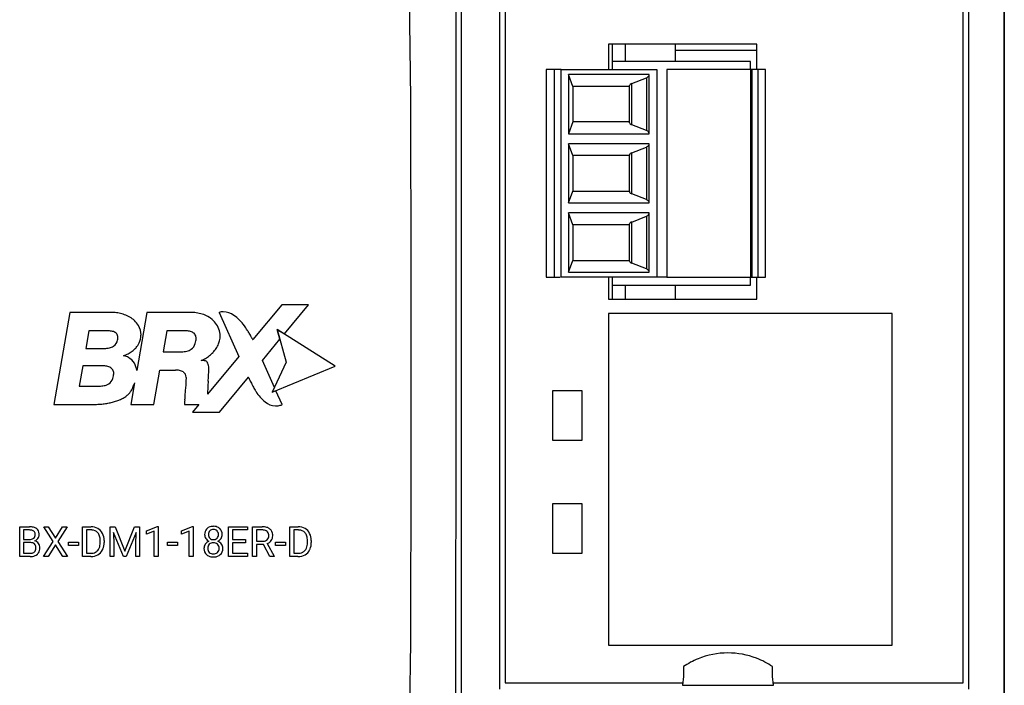
# Model space of a CAD drawing. Extents: x 0 to 117, y 0 to 102.
# Drawn here: x 67 to 117, y 35 to 68 of the extents above; entities that cross this region are included whole.
import ezdxf

# ---------------------------------------------------------------- set-up
doc = ezdxf.new("R2010")
doc.units = 0
doc.layers.add('DEFAULT_255_2_778', color=255, linetype='CONTINUOUS')

msp = doc.modelspace()

# ---------------------------------------------------------------- linework, layer by layer
at = {"layer": 'DEFAULT_255_2_778'}
for p, q in [((89.747, 33.134), (89.747, 94.586)), ((91.675, 94.408), (91.675, 34.344)), ((91.962, 94.393), (91.962, 34.655)), ((115.112, 34.655), (115.112, 94.393)), ((115.4, 34.344), (115.4, 94.408)), ((117.193, 33.133), (117.193, 80.125)), ((86.988, 77.928), (87.165, 64.193)), ((117.197, 74.496), (117.197, 33.006)), ((89.478, 56.69), (89.473, 69.183)), ((104.68, 66.937), (97.186, 66.937)), ((97.186, 66.937), (97.186, 65.653)), ((97.363, 66.937), (97.363, 66.053)), ((98.022, 66.937), (98.022, 66.053)), ((100.56, 66.937), (100.56, 66.053)), ((104.68, 65.653), (104.68, 66.937)), ((100.56, 66.636), (104.68, 66.636)), ((104.357, 66.053), (97.363, 66.053)), ((97.363, 66.053), (97.363, 65.653)), ((104.357, 65.653), (104.357, 66.053)), ((94.785, 65.653), (94.036, 65.653)), ((94.036, 65.653), (94.036, 55.161)), ((94.435, 65.653), (94.435, 55.161)), ((94.785, 55.161), (94.785, 65.653)), ((94.785, 65.653), (99.631, 65.653)), ((95.385, 64.803), (95.158, 65.403)), ((99.232, 65.403), (95.158, 65.403)), ((95.158, 65.403), (95.158, 62.405)), ((98.366, 64.942), (99.097, 65.234)), ((99.097, 65.234), (99.097, 62.574)), ((99.232, 62.405), (99.232, 65.403)), ((99.631, 65.653), (99.631, 55.161)), ((104.377, 65.653), (100.131, 65.653)), ((100.131, 65.653), (100.131, 55.161)), ((104.377, 55.161), (104.377, 65.653)), ((104.427, 65.653), (104.377, 65.653)), ((105.126, 65.653), (104.427, 65.653)), ((104.427, 65.653), (104.427, 55.161)), ((104.726, 65.653), (104.726, 55.161)), ((105.126, 55.161), (105.126, 65.653)), ((95.385, 64.803), (95.385, 63.005)), ((98.232, 64.803), (95.385, 64.803)), ((98.232, 64.827), (98.232, 62.982)), ((98.366, 62.866), (98.366, 64.942)), ((87.165, 64.193), (87.182, 55.026)), ((95.385, 63.005), (95.158, 62.405)), ((98.232, 63.005), (95.385, 63.005)), ((99.097, 62.574), (98.366, 62.866)), ((95.158, 62.405), (99.232, 62.405)), ((95.385, 61.306), (95.158, 61.906)), ((99.232, 61.906), (95.158, 61.906)), ((95.158, 61.906), (95.158, 58.908)), ((99.232, 58.908), (99.232, 61.906)), ((95.385, 61.306), (95.385, 59.508)), ((98.232, 61.306), (95.385, 61.306)), ((98.232, 61.329), (98.232, 59.485)), ((98.366, 61.445), (99.097, 61.737)), ((98.366, 59.369), (98.366, 61.445)), ((99.097, 61.737), (99.097, 59.077)), ((95.158, 58.908), (95.385, 59.507)), ((95.385, 59.507), (98.232, 59.507)), ((99.097, 59.077), (98.366, 59.369)), ((95.158, 58.908), (99.232, 58.908)), ((95.385, 57.808), (95.158, 58.408)), ((99.232, 58.408), (95.158, 58.408)), ((95.158, 58.408), (95.158, 55.41)), ((99.232, 55.41), (99.232, 58.408)), ((95.385, 57.808), (95.385, 56.01)), ((98.232, 57.808), (95.385, 57.808)), ((98.232, 57.832), (98.232, 55.987)), ((98.366, 57.947), (99.097, 58.239)), ((98.366, 55.871), (98.366, 57.947)), ((99.097, 58.239), (99.097, 55.579)), ((89.48, 50.444), (89.478, 56.69)), ((95.158, 55.41), (95.385, 56.01)), ((95.385, 56.01), (98.232, 56.01)), ((99.097, 55.579), (98.366, 55.871)), ((95.158, 55.41), (99.232, 55.41)), ((87.182, 55.026), (87.191, 50.445)), ((94.036, 55.161), (94.735, 55.161)), ((100.131, 55.161), (94.785, 55.161)), ((97.186, 55.161), (97.186, 54.046)), ((97.363, 55.161), (97.363, 54.761)), ((100.131, 55.161), (104.377, 55.161)), ((104.357, 54.761), (104.357, 55.161)), ((104.377, 55.161), (105.126, 55.161)), ((104.68, 54.046), (104.68, 55.161)), ((97.363, 54.761), (97.363, 54.046)), ((97.363, 54.761), (104.357, 54.761)), ((98.022, 54.761), (98.022, 54.046)), ((100.56, 54.761), (100.56, 54.046)), ((97.186, 54.046), (104.68, 54.046)), ((69.935, 53.382), (69.125, 48.721)), ((72.165, 53.382), (69.935, 53.382)), ((72.165, 53.382), (72.165, 53.382)), ((73.832, 53.382), (73.32, 50.436)), ((76.031, 53.382), (73.832, 53.382)), ((77.485, 53.382), (78.486, 51.151)), ((80.659, 53.764), (79.187, 52.004)), ((82.016, 53.764), (80.659, 53.764)), ((80.792, 52.292), (82.016, 53.764)), ((111.534, 53.321), (97.186, 53.321)), ((97.186, 53.321), (97.186, 36.563)), ((111.534, 36.563), (111.534, 53.321)), ((70.897, 52.442), (70.744, 51.56)), ((71.892, 52.442), (70.897, 52.442)), ((72.279, 52.333), (72.279, 52.333)), ((74.839, 52.448), (74.655, 51.385)), ((75.747, 52.448), (74.839, 52.448)), ((83.358, 50.665), (80.43, 52.52)), ((80.43, 52.52), (80.886, 50.87)), ((80.568, 52.022), (80.431, 52.521)), ((80.431, 52.521), (80.792, 52.292)), ((79.678, 50.952), (80.568, 52.022)), ((70.744, 51.56), (71.689, 51.56)), ((74.655, 51.385), (75.531, 51.385)), ((78.486, 51.151), (76.903, 49.248)), ((80.289, 49.591), (79.678, 50.952)), ((80.886, 50.87), (80.172, 49.341)), ((70.591, 50.676), (70.412, 49.648)), ((71.598, 50.676), (70.591, 50.676)), ((72.054, 50.548), (72.054, 50.548)), ((74.191, 48.721), (74.494, 50.464)), ((74.494, 50.464), (75.28, 50.464)), ((80.172, 49.341), (83.358, 50.665)), ((87.191, 50.445), (87.182, 45.863)), ((89.467, 33.131), (89.48, 50.444)), ((73.212, 49.819), (73.022, 48.721)), ((76.937, 49.926), (76.949, 50.091)), ((77.505, 48.34), (78.977, 50.099)), ((70.412, 49.648), (71.301, 49.648)), ((80.172, 49.341), (80.289, 49.591)), ((80.365, 49.421), (80.172, 49.341)), ((80.679, 48.721), (80.365, 49.421)), ((95.849, 49.417), (94.35, 49.417)), ((94.35, 49.417), (94.35, 46.919)), ((95.849, 46.919), (95.849, 49.417)), ((69.125, 48.721), (70.921, 48.721)), ((73.022, 48.721), (74.191, 48.721)), ((75.745, 48.721), (76.465, 48.721)), ((76.465, 48.721), (76.148, 48.34)), ((76.148, 48.34), (77.505, 48.34)), ((94.35, 46.919), (95.849, 46.919)), ((87.182, 45.863), (87.165, 36.697)), ((95.849, 43.706), (94.35, 43.706)), ((94.35, 43.706), (94.35, 41.208)), ((95.849, 41.208), (95.849, 43.706)), ((67.404, 41.044), (67.404, 42.549)), ((67.404, 42.549), (67.896, 42.549)), ((67.603, 42.385), (67.603, 41.907)), ((67.896, 42.385), (67.603, 42.385)), ((67.603, 42.385), (67.603, 42.385)), ((69.094, 41.803), (68.618, 42.549)), ((68.618, 42.549), (68.85, 42.549)), ((68.85, 42.549), (69.213, 41.972)), ((68.85, 42.549), (68.85, 42.549)), ((69.213, 41.972), (69.574, 42.549)), ((69.807, 42.549), (69.332, 41.803)), ((69.574, 42.549), (69.807, 42.549)), ((70.585, 41.044), (70.585, 42.549)), ((70.585, 42.549), (71.01, 42.549)), ((71.015, 42.385), (70.784, 42.385)), ((70.784, 42.385), (70.784, 41.206)), ((71.015, 42.385), (71.015, 42.385)), ((71.974, 42.549), (72.23, 42.549)), ((71.974, 41.044), (71.974, 42.549)), ((71.974, 42.549), (71.974, 42.549)), ((72.23, 42.549), (72.722, 41.321)), ((72.722, 41.321), (73.214, 42.549)), ((73.214, 42.549), (73.471, 42.549)), ((73.471, 42.549), (73.471, 41.044)), ((73.823, 42.35), (74.37, 42.556)), ((73.823, 42.177), (73.823, 42.35)), ((74.37, 42.556), (74.4, 42.556)), ((74.4, 42.556), (74.401, 42.556)), ((74.401, 42.556), (74.401, 41.044)), ((75.595, 42.35), (76.143, 42.556)), ((75.595, 42.177), (75.595, 42.35)), ((76.143, 42.556), (76.173, 42.556)), ((76.173, 42.556), (76.173, 41.044)), ((76.173, 42.556), (76.173, 42.556)), ((77.202, 42.412), (77.202, 42.412)), ((77.971, 41.044), (77.971, 42.549)), ((77.971, 42.549), (78.917, 42.549)), ((78.917, 42.386), (78.17, 42.386)), ((78.17, 42.386), (78.17, 41.902)), ((78.917, 42.549), (78.917, 42.386)), ((79.173, 41.044), (79.173, 42.549)), ((79.173, 42.549), (79.671, 42.549)), ((79.373, 42.385), (79.373, 41.815)), ((79.677, 42.385), (79.373, 42.385)), ((79.373, 42.385), (79.373, 42.385)), ((81.061, 41.044), (81.061, 42.549)), ((81.061, 42.549), (81.486, 42.549)), ((81.491, 42.385), (81.26, 42.385)), ((81.26, 42.385), (81.26, 41.206)), ((81.491, 42.385), (81.491, 42.385)), ((67.603, 41.907), (67.903, 41.907)), ((71.477, 41.755), (71.477, 41.843)), ((71.674, 41.847), (71.674, 41.751)), ((72.646, 41.044), (72.153, 42.26)), ((72.153, 42.26), (72.172, 41.63)), ((73.291, 42.263), (72.797, 41.044)), ((73.273, 41.63), (73.291, 42.263)), ((74.208, 42.318), (73.823, 42.177)), ((74.208, 41.044), (74.208, 42.318)), ((75.981, 42.318), (75.595, 42.177)), ((75.981, 41.044), (75.981, 42.318)), ((77.646, 42.156), (77.646, 42.156)), ((77.646, 42.156), (77.646, 42.156)), ((78.17, 41.902), (78.822, 41.902)), ((78.822, 41.902), (78.822, 41.74)), ((78.822, 41.902), (78.822, 41.902)), ((81.953, 41.755), (81.953, 41.843)), ((82.149, 41.847), (82.149, 41.751)), ((67.934, 41.748), (67.603, 41.748)), ((67.603, 41.748), (67.603, 41.206)), ((67.934, 41.748), (67.934, 41.748)), ((68.606, 41.044), (69.094, 41.803)), ((69.213, 41.631), (68.841, 41.044)), ((69.583, 41.044), (69.213, 41.631)), ((69.332, 41.803), (69.819, 41.044)), ((69.865, 41.605), (69.865, 41.761)), ((69.865, 41.761), (70.37, 41.761)), ((70.37, 41.605), (69.865, 41.605)), ((70.37, 41.761), (70.37, 41.605)), ((70.37, 41.761), (70.37, 41.761)), ((72.172, 41.63), (72.172, 41.044)), ((73.273, 41.044), (73.273, 41.63)), ((74.874, 41.605), (74.874, 41.761)), ((74.874, 41.761), (75.378, 41.761)), ((75.378, 41.605), (74.874, 41.605)), ((75.378, 41.761), (75.378, 41.605)), ((75.378, 41.761), (75.378, 41.761)), ((77.489, 41.454), (77.489, 41.454)), ((78.822, 41.74), (78.17, 41.74)), ((78.17, 41.74), (78.17, 41.206)), ((79.373, 41.815), (79.677, 41.815)), ((79.726, 41.653), (79.373, 41.653)), ((79.373, 41.653), (79.373, 41.044)), ((80.052, 41.044), (79.726, 41.653)), ((79.912, 41.695), (80.266, 41.056)), ((80.341, 41.605), (80.341, 41.761)), ((80.341, 41.761), (80.845, 41.761)), ((80.845, 41.605), (80.341, 41.605)), ((80.845, 41.761), (80.845, 41.605)), ((80.845, 41.761), (80.845, 41.761)), ((67.926, 41.044), (67.404, 41.044)), ((67.603, 41.206), (67.93, 41.206)), ((67.927, 41.044), (67.926, 41.044)), ((68.841, 41.044), (68.606, 41.044)), ((69.819, 41.044), (69.583, 41.044)), ((71.002, 41.044), (70.585, 41.044)), ((70.784, 41.206), (70.993, 41.206)), ((71.002, 41.044), (71.002, 41.044)), ((72.172, 41.044), (71.974, 41.044)), ((72.797, 41.044), (72.646, 41.044)), ((73.471, 41.044), (73.273, 41.044)), ((74.401, 41.044), (74.208, 41.044)), ((76.173, 41.044), (75.981, 41.044)), ((78.927, 41.044), (77.971, 41.044)), ((78.17, 41.206), (78.927, 41.206)), ((78.927, 41.206), (78.927, 41.044)), ((79.373, 41.044), (79.173, 41.044)), ((80.053, 41.044), (80.052, 41.044)), ((80.266, 41.044), (80.053, 41.044)), ((80.266, 41.056), (80.266, 41.044)), ((81.478, 41.044), (81.061, 41.044)), ((81.26, 41.206), (81.468, 41.206)), ((81.477, 41.044), (81.478, 41.044)), ((94.35, 41.208), (95.849, 41.208)), ((87.165, 36.697), (86.988, 22.961)), ((97.186, 36.563), (111.534, 36.563)), ((100.973, 35.479), (100.973, 34.979)), ((105.473, 34.979), (105.473, 35.479)), ((100.973, 34.979), (100.919, 34.537)), ((105.528, 34.537), (105.473, 34.979)), ((91.962, 34.655), (100.935, 34.655)), ((100.919, 34.537), (105.528, 34.537)), ((105.515, 34.655), (115.112, 34.655))]:
    msp.add_line(p, q, dxfattribs=at)
for centre, radius, start, end in [((99.03, 65.448), 0.224, 287.5632, 333.9487), ((98.396, 64.773), 0.172, 99.8788, 161.6332), ((98.396, 63.036), 0.172, 198.3326, 260.1554), ((99.03, 62.361), 0.224, 26.0676, 72.4696), ((99.03, 61.951), 0.224, 287.4949, 333.9679), ((98.396, 61.275), 0.172, 99.8446, 161.6674), ((98.396, 59.539), 0.172, 198.3667, 260.1213), ((99.03, 58.863), 0.224, 26.0159, 72.4721), ((99.03, 58.453), 0.224, 287.4949, 333.9679), ((98.396, 57.778), 0.172, 99.8433, 161.6195), ((98.395, 56.041), 0.172, 198.3463, 260.1909), ((99.03, 55.365), 0.224, 26.0512, 72.4367), ((71.947, 51.011), 2.381, 78.3317, 84.7501), ((72.03, 51.407), 1.976, 69.8905, 78.3785), ((76.004, 50.978), 2.405, 85.7855, 89.349), ((76.03, 51.283), 2.098, 77.5086, 85.8875), ((76.108, 51.631), 1.742, 67.211, 77.5422), ((77.708, 52.537), 0.874, 104.3942, 104.8269), ((77.703, 52.559), 0.851, 97.9213, 104.4312), ((77.698, 52.595), 0.816, 90.0097, 97.9101), ((77.674, 52.434), 0.976, 54.7408, 88.6064), ((72.154, 51.742), 1.619, 59.66, 69.92), ((72.3, 51.991), 1.331, 46.9987, 59.6958), ((72.455, 52.155), 1.105, 30.2339, 47.0522), ((76.222, 51.9), 1.449, 54.6161, 67.2404), ((76.354, 52.085), 1.222, 38.3199, 54.6558), ((76.496, 52.191), 1.045, 0.1453, 38.5547), ((76.961, 51.425), 2.212, 35.3377, 54.7544), ((71.892, 51.111), 1.332, 89.8368, 89.9971), ((71.906, 51.551), 0.891, 77.3181, 90.6272), ((72.022, 52.037), 0.392, 49.0843, 78.3378), ((72.094, 52.133), 0.273, 37.8626, 47.374), ((72.064, 52.119), 0.306, 357.85, 36.4565), ((72.598, 52.236), 0.941, 0.224, 30.3635), ((75.749, 50.853), 1.595, 87.0579, 90.0566), ((75.791, 51.461), 0.986, 75.281, 87.7141), ((75.935, 51.982), 0.445, 49.9847, 76.1438), ((76.023, 52.099), 0.3, 29.0656, 48.5297), ((76.054, 50.692), 3.376, 36.4273, 36.5731), ((75.722, 50.453), 3.786, 32.4849, 36.3548), ((75.158, 50.091), 4.456, 30.1562, 32.5213), ((74.749, 49.852), 4.929, 28.7501, 30.1687), ((71.879, 52.07), 0.484, 304.7227, 350.2543), ((71.656, 52.135), 0.715, 348.1042, 350.1087), ((71.812, 52.111), 0.557, 349.817, 359.3277), ((71.905, 52.107), 0.464, 359.6509, 359.9955), ((72.488, 52.298), 1.063, 318.8461, 334.3736), ((72.605, 52.242), 0.934, 334.3359, 358.8096), ((72.629, 52.24), 0.91, 358.9507, 359.9993), ((75.75, 51.97), 0.557, 305.8166, 342.9148), ((75.429, 52.093), 0.901, 341.4813, 350.3751), ((75.949, 52.068), 0.379, 358.4065, 27.6934), ((75.624, 52.065), 0.704, 349.9341, 358.0117), ((75.762, 52.058), 0.565, 358.2602, 359.9897), ((76.291, 52.259), 1.261, 325.9137, 338.0486), ((76.414, 52.208), 1.128, 338.0986, 349.5537), ((76.478, 52.195), 1.063, 349.6053, 357.6938), ((76.498, 52.194), 1.042, 357.7157, 359.9983), ((74.277, 49.593), 5.468, 27.7508, 28.7495), ((73.023, 48.934), 6.885, 27.2537, 27.7495), ((38.328, 31.094), 45.897, 27.1523, 27.2178), ((83.393, 54.214), 4.752, 207.2278, 207.2765), ((82.274, 53.636), 3.493, 207.273, 207.3373), ((81.497, 53.234), 2.618, 207.3314, 207.4279), ((80.904, 52.927), 1.95, 207.4285, 207.5525), ((80.361, 52.644), 1.338, 207.5443, 207.7343), ((80.078, 52.495), 1.018, 207.7267, 207.9687), ((79.792, 52.343), 0.694, 207.9726, 208.3024), ((79.6, 52.239), 0.475, 208.2983, 208.7399), ((79.451, 52.157), 0.306, 208.7303, 209.3514), ((79.332, 52.09), 0.169, 209.2846, 210.7321), ((71.702, 52.721), 1.161, 269.3795, 281.8677), ((71.817, 52.189), 0.617, 281.4906, 303.0983), ((72.062, 52.876), 1.789, 289.5125, 297.4831), ((72.199, 52.614), 1.494, 297.4598, 307.0266), ((72.346, 52.421), 1.252, 306.9955, 318.8822), ((75.543, 52.815), 1.429, 269.5128, 280.0471), ((75.664, 52.167), 0.77, 279.626, 298.5701), ((75.761, 51.97), 0.551, 299.5013, 304.9519), ((75.95, 52.538), 1.704, 308.1073, 316.2077), ((76.126, 52.37), 1.46, 316.1879, 325.9369), ((72.488, 50.329), 0.877, 61.1492, 78.6642), ((72.528, 50.403), 0.793, 2.3919, 61.1158), ((75.593, 53.058), 2.336, 295.0819, 301.122), ((76.69, 50), 0.949, 95.6648, 96.4381), ((76.677, 50.128), 0.82, 93.1368, 95.7043), ((76.669, 50.289), 0.659, 90.0586, 93.1461), ((76.672, 50.515), 0.433, 78.6796, 90.5784), ((76.72, 50.723), 0.22, 39.5805, 80.1306), ((75.77, 52.766), 1.995, 301.1083, 308.1198), ((76.653, 50.682), 0.297, 13.9819, 37.474), ((71.599, 49.213), 1.463, 87.8159, 90.0288), ((71.629, 49.723), 0.953, 75.7026, 88.4956), ((71.762, 50.214), 0.444, 48.831, 76.6178), ((71.844, 50.319), 0.311, 31.1835, 47.3921), ((71.785, 50.294), 0.375, 358.7733, 29.8456), ((75.292, 49.423), 1.041, 78.9638, 90.6421), ((75.402, 49.956), 0.498, 56.0282, 79.6361), ((75.468, 50.076), 0.361, 4.7636, 53.9483), ((76.28, 50.58), 0.684, 4.5545, 14.7517), ((68.527, 50.737), 8.446, 356.386, 357.1864), ((75.428, 50.504), 1.54, 359.6784, 4.8356), ((72.749, 50.532), 4.219, 357.1496, 358.8073), ((74.304, 50.497), 2.664, 358.8791, 359.974), ((71.638, 50.186), 0.501, 303.0163, 343.0064), ((71.329, 50.305), 0.831, 341.3754, 350.4048), ((71.472, 50.288), 0.687, 349.8514, 358.4905), ((71.608, 50.282), 0.552, 358.764, 0.3995), ((74.517, 49.324), 1.396, 160.1572, 163.0905), ((73.5, 49.687), 0.317, 156.4975, 159.1471), ((73.602, 49.647), 0.426, 159.0389, 159.2996), ((73.412, 49.725), 0.221, 154.81, 156.4087), ((49.243, 52.656), 26.725, 353.842, 353.8493), ((60.868, 51.408), 15.033, 353.8586, 353.872), ((10.905, 56.786), 65.285, 353.85402, 353.85707), ((31.552, 54.566), 44.519, 353.8457, 353.8501), ((49.902, 52.583), 26.063, 353.8918, 353.8997), ((53.844, 52.162), 22.098, 353.8824, 353.8916), ((59.016, 51.607), 16.896, 353.8711, 353.8831), ((64.288, 51.048), 11.595, 353.9088, 353.9266), ((64.355, 51.039), 11.527, 353.897, 353.9148), ((55.241, 52.005), 20.692, 353.9614, 353.9716), ((59.377, 51.569), 16.533, 353.9417, 353.9544), ((60.938, 51.404), 14.963, 353.927, 353.9409), ((68.097, 50.649), 7.765, 354.0133, 354.0408), ((63.833, 51.096), 12.052, 353.9975, 354.0152), ((65.337, 50.938), 10.54, 353.9759, 353.996), ((66.478, 50.817), 9.392, 354.0679, 354.0907), ((66.908, 50.773), 8.961, 354.0426, 354.0665), ((67.573, 50.702), 8.291, 354.157, 354.1831), ((68.507, 50.607), 7.353, 354.121, 354.1504), ((69.018, 50.555), 6.839, 354.0887, 354.1202), ((71.053, 50.348), 4.794, 354.2252, 354.2704), ((69.865, 50.468), 5.987, 354.1865, 354.2227), ((71.414, 50.312), 4.43, 354.362, 354.4108), ((71.632, 50.291), 4.212, 354.3071, 354.3586), ((70.718, 50.381), 5.13, 354.2692, 354.3114), ((74.194, 50.048), 1.638, 354.2436, 356.1819), ((72.146, 50.24), 3.695, 354.4103, 354.4687), ((75.184, 50.024), 0.649, 359.8071, 7.3174), ((74.854, 50.031), 0.979, 354.6067, 355.8559), ((74.985, 50.023), 0.847, 355.7905, 359.9244), ((97.282, 48.497), 20.394, 176.2697, 176.6535), ((104.635, 48.022), 27.763, 176.1897, 176.2799), ((108.942, 47.736), 32.079, 176.1863, 176.1903), ((107.641, 47.822), 30.776, 176.1574, 176.1622), ((108.002, 47.801), 31.138, 176.1664, 176.1712), ((108.304, 47.778), 31.44, 176.1671, 176.1718), ((62.302, 50.854), 14.664, 356.1701, 356.181), ((109.009, 47.731), 32.146, 176.1778, 176.1824), ((108.638, 47.755), 31.775, 176.1808, 176.1849), ((67.162, 50.559), 9.796, 356.1304, 356.145), ((106.104, 47.929), 29.235, 176.1397, 176.1446), ((106.374, 47.908), 29.505, 176.1393, 176.1442), ((106.724, 47.887), 29.856, 176.1486, 176.1534), ((106.998, 47.866), 30.131, 176.1482, 176.153), ((107.353, 47.844), 30.487, 176.1573, 176.1621), ((63.75, 50.81), 13.217, 356.1092, 356.1213), ((63.614, 50.815), 13.353, 356.1135, 356.1254), ((102.363, 48.185), 25.485, 176.1188, 176.1247), ((104.911, 48.011), 28.04, 176.1227, 176.1278), ((114.669, 47.354), 37.819, 176.132, 176.1357), ((115.02, 47.327), 38.171, 176.1316, 176.1353), ((106.612, 47.901), 29.744, 176.0954, 176.1003), ((62.822, 50.883), 14.148, 356.0988, 356.1099), ((64.011, 50.799), 12.956, 356.1023, 356.1145), ((107.68, 47.829), 30.815, 176.1116, 176.1164), ((57.047, 51.456), 19.949, 356.0761, 356.4033), ((78.89, 50.048), 0.101, 28.3082, 30.6624), ((78.817, 50.008), 0.185, 27.4013, 28.4054), ((78.737, 49.966), 0.275, 26.6612, 27.4106), ((78.625, 49.91), 0.4, 26.1048, 26.6675), ((78.467, 49.833), 0.576, 25.6828, 26.1041), ((78.295, 49.75), 0.766, 25.364, 25.6805), ((78.084, 49.65), 1, 25.127, 25.3655), ((77.843, 49.537), 1.266, 24.9622, 25.1304), ((77.578, 49.414), 1.558, 24.8223, 24.9639), ((77.171, 49.225), 2.007, 24.7043, 24.8179), ((76.825, 49.066), 2.388, 24.6096, 24.708), ((76.266, 48.81), 3.003, 24.5298, 24.6102), ((75.594, 48.504), 3.741, 24.4823, 24.5262), ((75.517, 48.468), 3.826, 24.444, 24.4876), ((73.726, 47.655), 5.793, 24.4123, 24.4415), ((74.634, 48.066), 4.797, 24.3789, 24.4146), ((543.206, 259.804), 509.395, 204.31666, 204.32294), ((85.753, 53.038), 7.384, 204.3343, 205.0696), ((83.971, 52.205), 5.416, 205.0792, 206.4136), ((83.277, 51.86), 4.641, 206.409, 208.4487), ((71.313, 51.877), 2.229, 269.6782, 276.428), ((71.439, 50.801), 1.146, 276.1832, 287.1812), ((71.604, 50.27), 0.59, 287.2114, 301.4165), ((72.194, 49.971), 1.012, 317.6135, 326.2778), ((72.194, 49.97), 1.011, 326.3352, 334.1012), ((72.051, 50.038), 1.17, 334.1729, 340.0986), ((71.146, 50.361), 2.13, 340.2018, 342.7666), ((84.787, 48.599), 9.048, 174.9513, 176.6789), ((88.077, 48.317), 12.35, 174.3679, 174.9899), ((93.323, 47.798), 17.621, 173.9014, 174.3608), ((152.929, 41.413), 77.569, 173.80054, 173.88935), ((89.308, 48.923), 12.409, 177.7194, 178.4996), ((90.469, 48.877), 13.571, 177.2118, 177.721), ((92.508, 48.776), 15.613, 176.6551, 177.2071), ((82.63, 51.507), 3.904, 208.4195, 211.8163), ((82.176, 51.229), 3.372, 211.8699, 213.2521), ((81.14, 50.496), 2.104, 212.0212, 231.141), ((71.211, 52.499), 3.763, 278.19, 281.7813), ((71.371, 51.741), 2.988, 281.762, 286.1645), ((71.553, 51.117), 2.338, 286.1406, 291.5669), ((71.742, 50.639), 1.824, 291.5479, 298.0483), ((71.922, 50.302), 1.442, 298.0361, 305.7172), ((72.077, 50.087), 1.177, 305.7106, 314.9475), ((72.153, 50.008), 1.067, 315.0695, 317.6547), ((80.937, 48.787), 5.192, 178.1629, 179.9588), ((82.42, 48.74), 6.677, 176.7076, 178.1694), ((80.392, 49.563), 0.908, 230.967, 266.3918), ((70.926, 55.822), 7.101, 269.9599, 272.3767), ((70.981, 54.518), 5.795, 272.373, 275.0511), ((71.079, 53.417), 4.691, 275.0408, 278.1973), ((80.012, 48.79), 4.268, 179.9903, 180.9246), ((80.363, 49.412), 0.756, 267.8737, 270.0008), ((80.362, 49.428), 0.772, 270.0312, 278.6287), ((80.353, 49.487), 0.832, 278.6366, 285.6337), ((80.329, 49.575), 0.923, 285.631, 291.4651), ((80.306, 49.635), 0.987, 291.4094, 292.2149), ((67.909, 41.73), 0.819, 75.908, 90.8702), ((67.899, 41.763), 0.622, 83.0813, 90.2558), ((67.951, 42.095), 0.287, 54.6616, 85.3287), ((68.009, 42.123), 0.413, 51.7053, 76.1162), ((68.015, 42.198), 0.166, 37.1928, 52.1091), ((68.04, 42.184), 0.346, 1.9985, 49.5998), ((71.024, 41.864), 0.685, 60.8176, 91.1254), ((71.009, 41.732), 0.654, 85.9039, 89.4671), ((71.044, 41.969), 0.415, 41.004, 88.309), ((71.065, 41.952), 0.588, 26.5386, 60.1215), ((77.156, 42.172), 0.398, 139.8503, 182.331), ((77.134, 42.18), 0.375, 132.4141, 138.6464), ((77.174, 42.125), 0.443, 91.0621, 131.4292), ((77.206, 42.166), 0.256, 136.5268, 183.0178), ((77.192, 42.167), 0.246, 87.5717, 134.3854), ((77.202, 41.894), 0.675, 89.972, 93.0907), ((77.216, 42.078), 0.492, 60.6659, 91.6408), ((77.209, 42.168), 0.244, 44.7214, 91.7849), ((77.2, 42.163), 0.255, 357.7576, 44.0175), ((77.253, 42.161), 0.401, 47.6009, 59.359), ((77.258, 42.174), 0.388, 357.3245, 46.909), ((79.684, 41.762), 0.787, 73.9456, 90.9283), ((79.674, 41.805), 0.581, 83.7314, 89.7379), ((79.716, 42.068), 0.314, 50.2498, 86.0591), ((79.775, 42.085), 0.451, 50.4254, 73.7544), ((79.803, 42.136), 0.395, 2.5049, 48.8457), ((81.499, 41.864), 0.685, 60.8176, 91.1254), ((81.485, 41.729), 0.656, 86.2048, 89.4607), ((81.519, 41.968), 0.416, 41.0559, 88.6723), ((81.54, 41.952), 0.588, 26.5386, 60.1215), ((67.916, 42.234), 0.328, 267.6156, 302.6711), ((67.952, 42.162), 0.248, 304.6622, 309.8037), ((67.971, 42.139), 0.218, 309.859, 2.4749), ((67.947, 42.162), 0.242, 356.8919, 34.3711), ((68.018, 42.196), 0.389, 292.265, 322.9434), ((68.077, 41.496), 0.35, 36.7223, 75.4873), ((68.083, 42.143), 0.305, 323.4162, 0.8605), ((67.806, 42.148), 0.582, 359.9298, 4.668), ((70.998, 41.943), 0.467, 17.1043, 39.7751), ((70.7, 41.856), 0.777, 359.0584, 16.7831), ((70.878, 41.861), 0.795, 359.8871, 26.3886), ((70.627, 41.843), 1.047, 0.2183, 0.9269), ((77.112, 42.15), 0.354, 179.1344, 213.2867), ((77.144, 42.173), 0.393, 213.5118, 244.4557), ((77.204, 42.142), 0.255, 177.4924, 223.2062), ((77.191, 42.14), 0.244, 225.0854, 272.643), ((77.214, 42.139), 0.243, 267.303, 314.9897), ((77.199, 42.142), 0.255, 316.8344, 2.4671), ((77.25, 42.186), 0.408, 295.5571, 325.622), ((77.296, 42.151), 0.349, 326.0586, 0.8997), ((79.691, 42.183), 0.368, 267.8718, 300.7438), ((79.73, 42.1), 0.277, 302.5519, 311.1934), ((79.761, 42.121), 0.452, 289.552, 323.3331), ((79.742, 42.085), 0.258, 311.3911, 2.3741), ((79.761, 42.136), 0.233, 39.6317, 48.1231), ((79.713, 42.11), 0.287, 357.1818, 37.545), ((79.794, 42.087), 0.406, 324.3625, 1.212), ((79.55, 42.097), 0.649, 359.9236, 4.9448), ((81.474, 41.943), 0.467, 17.1043, 39.7751), ((81.176, 41.856), 0.777, 359.0584, 16.7831), ((81.354, 41.861), 0.795, 359.8871, 26.3886), ((81.103, 41.843), 1.047, 0.2183, 0.9269), ((67.937, 41.236), 0.511, 80.9875, 90.3436), ((67.993, 41.505), 0.237, 34.6849, 84.2884), ((67.977, 41.462), 0.252, 312.8676, 3.0315), ((67.93, 41.489), 0.299, 357.5073, 30.325), ((68.002, 41.463), 0.427, 325.7343, 1.9903), ((68.057, 41.487), 0.372, 358.555, 35.9754), ((71.049, 41.617), 0.403, 298.2544, 318.2916), ((70.97, 41.674), 0.5, 319.4286, 351.3425), ((71.073, 41.637), 0.58, 299.318, 333.4229), ((70.601, 41.749), 0.877, 350.0824, 0.3585), ((70.991, 41.686), 0.675, 332.793, 337.5917), ((70.837, 41.737), 0.837, 338.4116, 0.9448), ((77.118, 41.433), 0.395, 177.5733, 228.0693), ((77.107, 41.454), 0.383, 145.6691, 180.6271), ((77.132, 41.434), 0.415, 112.3056, 145.4597), ((77.195, 41.467), 0.28, 136.1022, 182.5004), ((77.182, 41.44), 0.268, 176.914, 224.3972), ((77.187, 41.461), 0.279, 87.3683, 134.1495), ((77.212, 41.456), 0.284, 45.9626, 92.3923), ((77.213, 41.465), 0.277, 357.8066, 44.8127), ((77.223, 41.44), 0.267, 315.3982, 2.9972), ((77.262, 41.42), 0.43, 35.5252, 67.6439), ((77.288, 41.433), 0.393, 311.6143, 2.4651), ((77.309, 41.455), 0.371, 359.2731, 35.4438), ((81.525, 41.617), 0.403, 298.2544, 318.2916), ((81.446, 41.674), 0.5, 319.4286, 351.3425), ((81.549, 41.637), 0.58, 299.318, 333.4229), ((81.077, 41.749), 0.877, 350.0824, 0.3585), ((81.467, 41.686), 0.675, 332.793, 337.5917), ((81.313, 41.737), 0.837, 338.4116, 0.9448), ((67.931, 41.86), 0.817, 269.7153, 278.8374), ((67.944, 41.543), 0.337, 267.7202, 301.41), ((67.996, 41.517), 0.468, 277.3743, 310.1265), ((67.982, 41.464), 0.25, 303.3651, 311.8304), ((68.05, 41.442), 0.376, 311.252, 324.2943), ((71.006, 41.721), 0.515, 268.4729, 296.9382), ((70.992, 42.01), 0.967, 270.592, 271.3402), ((71.012, 41.766), 0.722, 270.1832, 298.5079), ((77.136, 41.456), 0.423, 228.4084, 244.6907), ((77.189, 41.594), 0.572, 245.8204, 271.3503), ((77.181, 41.463), 0.283, 227.9253, 270.9612), ((77.202, 41.66), 0.481, 268.022, 270.0135), ((77.216, 41.483), 0.304, 267.3703, 305.6103), ((77.203, 41.763), 0.74, 269.9461, 274.2602), ((77.237, 41.506), 0.482, 272.4351, 310.2833), ((77.247, 41.425), 0.239, 307.6438, 313.9821), ((81.482, 41.721), 0.515, 268.4729, 296.9382), ((81.467, 42.01), 0.967, 270.592, 271.3402), ((81.488, 41.766), 0.722, 270.1832, 298.5079), ((103.225, 32.176), 3.998, 112.25, 124.2787), ((103.222, 32.178), 3.995, 89.9898, 112.2319), ((103.224, 32.177), 3.995, 68.7769, 90.0092), ((103.222, 32.177), 3.996, 55.7198, 68.7589)]:
    msp.add_arc(centre, radius, start, end, dxfattribs=at)

doc.saveas('drawing.dxf')
